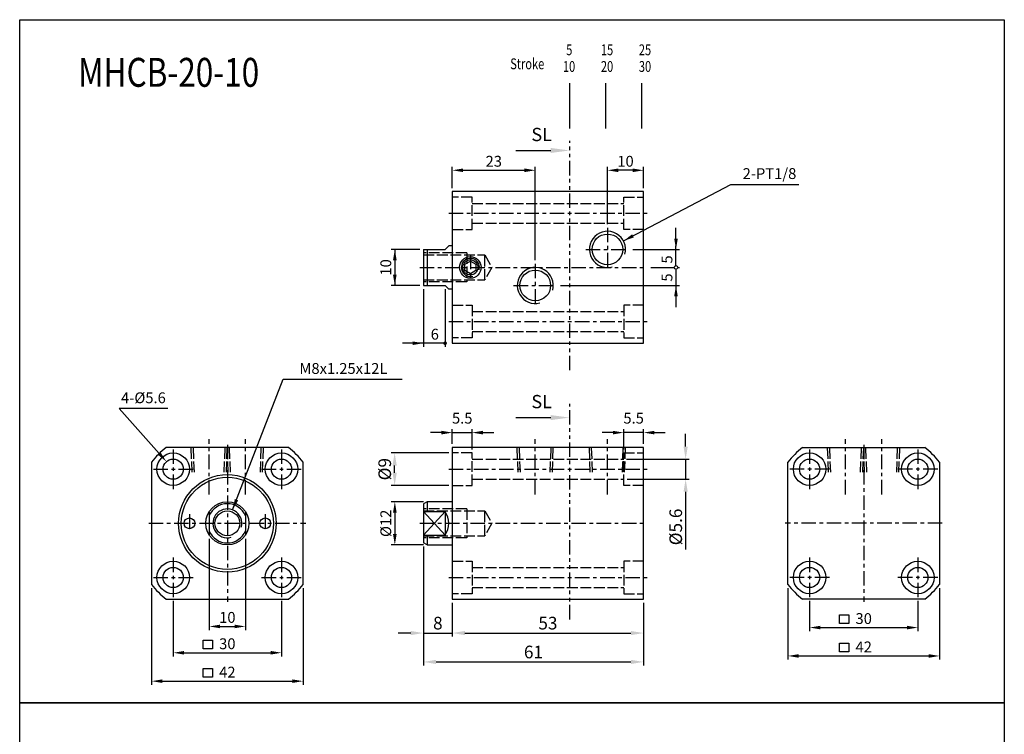
# Model space of a CAD drawing. Units: millimetres. Extents: x 3706 to 3979, y 637 to 1042.
# Drawn here: x 3706 to 3979, y 844 to 1042 of the extents above; entities that cross this region are included whole.
import ezdxf
from ezdxf.enums import TextEntityAlignment as Align

# ---------------------------------------------------------------- set-up
doc = ezdxf.new("R2010")
doc.units = ezdxf.units.MM
for name, pattern in [('ACISOTGB', [9, 4, -1, 1, -1, 1, -1]), ('AM_ISO02W050x2', [3.75, 3, -0.75]), ('CENTER', [7, 4, -1, 1, -1])]:
    doc.linetypes.add(name, pattern=pattern)
for name, color, linetype in [('AM_5', 5, 'Continuous'), ('CENTER', 1, 'Continuous'), ('HIDDEN', 3, 'AM_ISO02W050x2'), ('SL', 2, 'Continuous'), ('UMCL1', 7, 'Continuous'), ('UMCL2', 5, 'Continuous'), ('框', 4, 'Continuous')]:
    doc.layers.add(name, color=color, linetype=linetype)
doc.styles.add('ACISOTS', font='isocp.shx', dxfattribs={"height": 1, "bigfont": 'chineset.shx'})
doc.styles.add('CHINESET', font='simplex.shx', dxfattribs={"bigfont": 'CHINESET.SHX'})
doc.styles.add('ROMANS', font='ROMANS.SHX', dxfattribs={"bigfont": 'LMP'})
doc.styles.add('ROMANSS', font='ROMANSS.SHX', dxfattribs={"bigfont": 'LMP'})
doc.styles.get("Standard").update_dxf_attribs({"font": 'ISOCP.SHX', "bigfont": 'CHINESET.SHX'})
doc.dimstyles.new('AM_ISO$0', dxfattribs={"dimtxt": 3.5, "dimasz": 3.5, "dimexe": 1, "dimexo": 1, "dimgap": 1, "dimtad": 1, "dimdsep": 46, "dimtxsty": 'ROMANS', "dimcen": 0, "dimclrd": 256, "dimclre": 256, "dimclrt": 256, "dimadec": 0, "dimazin": 2, "dimtp": 0.1, "dimtm": 0.1, "dimtfac": 0.71, "dimtmove": 0, "dimatfit": 3, "dimfxl": 0, "dimtolj": 2, "dimlwd": -1, "dimlwe": -1, "dimarcsym": 0})

# ---------------------------------------------------------------- blocks, each defined once
blk = doc.blocks.new('A$C4CDC6EB8')
at = {"layer": 'SL'}
blk.add_line((0, 0.69), (9.68, 0.69), dxfattribs=at)
at = {"layer": 'SL', "lineweight": 35}
blk.add_trace([(9.68, 1.38), (9.68, 0), (14.93, 0.69)], dxfattribs=at)
at = {"layer": 'SL', "insert": (4.31, 2.13), "char_height": 3.675, "attachment_point": 7, "style": 'ACISOTS'}
blk.add_mtext('SL', dxfattribs=at)
blk = doc.blocks.new('*D3')
at = {"layer": 'Defpoints', "color": 0, "linetype": 'Continuous'}
for p in [(3809.56, 922.25), (3825.53, 922.25), (3825.53, 913.25)]:
    blk.add_point(p, dxfattribs=at)
at = {"layer": 'UMCL2', "linetype": 'Continuous'}
for p, q in [((3824.53, 922.25), (3808.56, 922.25)), ((3809.56, 916.75), (3809.56, 918.75)), ((3824.53, 913.25), (3808.56, 913.25))]:
    blk.add_line(p, q, dxfattribs=at)
for points in [[(3808.97, 918.75), (3810.14, 918.75), (3809.56, 922.25)], [(3808.97, 916.75), (3810.14, 916.75), (3809.56, 913.25)]]:
    blk.add_solid(points, dxfattribs=at)
at = {"layer": 'UMCL2', "linetype": 'Continuous', "insert": (3806.81, 917.75), "char_height": 3.5, "attachment_point": 5, "rotation": 90, "style": 'ROMANS'}
blk.add_mtext('\\A2;%%c9', dxfattribs=at)
blk = doc.blocks.new('*D4')
at = {"layer": 'AM_5'}
for p, q in [((3890.2, 924), (3890.2, 927.5)), ((3873.81, 920.5), (3891.2, 920.5)), ((3890.2, 920.5), (3890.2, 915)), ((3874.03, 915), (3891.2, 915)), ((3890.2, 911.5), (3890.2, 895.5))]:
    blk.add_line(p, q, dxfattribs=at)
for points in [[(3889.61, 924), (3890.78, 924), (3890.2, 920.5)], [(3889.61, 911.5), (3890.78, 911.5), (3890.2, 915)]]:
    blk.add_solid(points, dxfattribs=at)
at = {"layer": 'Defpoints', "color": 0}
for p in [(3872.81, 920.5), (3890.2, 920.5), (3873.03, 915)]:
    blk.add_point(p, dxfattribs=at)
at = {"layer": 'AM_5', "insert": (3887.45, 901.75), "char_height": 3.5, "attachment_point": 5, "rotation": 90, "style": 'ROMANS'}
blk.add_mtext('\\A2;%%c5.6', dxfattribs=at)
blk = doc.blocks.new('*D5')
at = {"layer": 'AM_5'}
for p, q in [((3825.53, 880.75), (3825.53, 871.35)), ((3878.53, 880.75), (3878.53, 871.35)), ((3829.03, 872.35), (3875.03, 872.35))]:
    blk.add_line(p, q, dxfattribs=at)
for points in [[(3829.03, 872.93), (3829.03, 871.77), (3825.53, 872.35)], [(3875.03, 872.93), (3875.03, 871.77), (3878.53, 872.35)]]:
    blk.add_solid(points, dxfattribs=at)
at = {"layer": 'Defpoints', "color": 0}
for p in [(3825.53, 881.75), (3878.53, 881.75), (3878.53, 872.35)]:
    blk.add_point(p, dxfattribs=at)
at = {"layer": 'AM_5', "insert": (3852.03, 875.1), "char_height": 3.5, "attachment_point": 5, "style": 'ROMANS'}
blk.add_mtext('\\A2;53', dxfattribs=at)
blk = doc.blocks.new('*D6')
at = {"layer": 'AM_5'}
for p, q in [((3817.53, 896.33), (3817.53, 871.35)), ((3825.53, 880.75), (3825.53, 871.35)), ((3814.03, 872.35), (3810.53, 872.35)), ((3817.53, 872.35), (3825.53, 872.35)), ((3829.03, 872.35), (3832.53, 872.35))]:
    blk.add_line(p, q, dxfattribs=at)
for points in [[(3814.03, 872.93), (3814.03, 871.77), (3817.53, 872.35)], [(3829.03, 872.93), (3829.03, 871.77), (3825.53, 872.35)]]:
    blk.add_solid(points, dxfattribs=at)
at = {"layer": 'Defpoints', "color": 0}
for p in [(3817.53, 897.33), (3825.53, 881.75), (3825.53, 872.35)]:
    blk.add_point(p, dxfattribs=at)
at = {"layer": 'AM_5', "insert": (3821.53, 875.1), "char_height": 3.5, "attachment_point": 5, "style": 'ROMANS'}
blk.add_mtext('\\A2;8', dxfattribs=at)
blk = doc.blocks.new('*D7')
at = {"layer": 'AM_5'}
for p, q in [((3817.53, 896.33), (3817.53, 863.35)), ((3878.53, 880.75), (3878.53, 863.35)), ((3821.03, 864.35), (3875.03, 864.35))]:
    blk.add_line(p, q, dxfattribs=at)
for points in [[(3821.03, 864.93), (3821.03, 863.77), (3817.53, 864.35)], [(3875.03, 864.93), (3875.03, 863.77), (3878.53, 864.35)]]:
    blk.add_solid(points, dxfattribs=at)
at = {"layer": 'Defpoints', "color": 0}
for p in [(3817.53, 897.33), (3878.53, 881.75), (3878.53, 864.35)]:
    blk.add_point(p, dxfattribs=at)
at = {"layer": 'AM_5', "insert": (3848.03, 867.1), "char_height": 3.5, "attachment_point": 5, "style": 'ROMANS'}
blk.add_mtext('\\A2;61', dxfattribs=at)
blk = doc.blocks.new('A$C1D9002F4')
at = {"color": 4}
for p, q in [((16.48, 0), (16.48, 12.51)), ((26.48, 0), (26.48, 12.51)), ((36.48, 0), (36.48, 12.51))]:
    blk.add_line(p, q, dxfattribs=at)
at = {"color": 4, "style": 'CHINESET', "width": 0.75}
for s, p in [('5', (15.5, 20.3)), ('15', (25.13, 20.3)), ('25', (35.65, 20.3)), ('Stroke', (0, 16.42)), ('10', (14.6, 15.68)), ('20', (25.13, 15.68)), ('30', (35.65, 15.68))]:
    blk.add_text(s, height=3, dxfattribs=at).set_placement(p)

msp = doc.modelspace()

# ---------------------------------------------------------------- linework, layer by layer
at = {"layer": 'CENTER', "color": 1, "linetype": 'CENTER'}
for p, q in [((3824.534, 988.645), (3879.534, 988.645)), ((3868.534, 984.645), (3868.534, 972.645)), ((3830.534, 977.145), (3830.534, 970.145)), ((3862.534, 978.645), (3874.534, 978.645)), ((3848.534, 974.645), (3848.534, 962.645)), ((3816.534, 973.645), (3879.534, 973.645)), ((3842.534, 968.645), (3854.534, 968.645)), ((3824.534, 958.645), (3879.534, 958.645)), ((3758.198, 910.778), (3758.198, 926.036)), ((3768.198, 910.778), (3768.198, 926.036)), ((3848.534, 910.778), (3848.534, 926.036)), ((3868.534, 910.778), (3868.534, 926.036)), ((3934.541, 910.778), (3934.541, 926.036)), ((3944.541, 910.778), (3944.541, 926.036)), ((3748.198, 923.248), (3748.198, 912.248)), ((3763.198, 924.498), (3763.198, 880.998)), ((3778.198, 923.248), (3778.198, 912.248)), ((3924.541, 923.248), (3924.541, 912.248)), ((3939.541, 924.498), (3939.541, 880.998)), ((3954.541, 923.248), (3954.541, 912.248)), ((3742.698, 917.748), (3753.698, 917.748)), ((3772.698, 917.748), (3783.698, 917.748)), ((3824.534, 917.748), (3879.534, 917.748)), ((3930.041, 917.748), (3919.041, 917.748)), ((3960.041, 917.748), (3949.041, 917.748)), ((3752.698, 905.248), (3752.698, 900.248)), ((3773.698, 905.248), (3773.698, 900.248)), ((3741.448, 902.748), (3784.948, 902.748)), ((3816.534, 902.748), (3879.534, 902.748)), ((3961.291, 902.748), (3917.791, 902.748)), ((3748.198, 893.248), (3748.198, 882.248)), ((3778.198, 893.248), (3778.198, 882.248)), ((3924.541, 893.248), (3924.541, 882.248)), ((3954.541, 893.248), (3954.541, 882.248)), ((3742.698, 887.748), (3753.698, 887.748)), ((3772.698, 887.748), (3783.698, 887.748)), ((3824.534, 887.748), (3879.534, 887.748)), ((3930.041, 887.748), (3919.041, 887.748)), ((3960.041, 887.748), (3949.041, 887.748))]:
    msp.add_line(p, q, dxfattribs=at)
at = {"layer": 'HIDDEN'}
for p, q in [((3831.034, 993.145), (3825.534, 993.145)), ((3831.034, 984.145), (3831.034, 993.145)), ((3831.034, 991.395), (3873.034, 991.395)), ((3873.034, 993.145), (3878.534, 993.145)), ((3873.034, 984.145), (3873.034, 993.145)), ((3831.034, 985.895), (3873.034, 985.895)), ((3825.534, 984.145), (3831.034, 984.145)), ((3878.534, 984.145), (3873.034, 984.145)), ((3829.534, 977.656), (3817.534, 977.656)), ((3817.534, 977.095), (3834.534, 977.095)), ((3829.534, 977.656), (3829.534, 969.656)), ((3834.534, 970.195), (3834.534, 977.095)), ((3834.534, 977.095), (3836.526, 973.645)), ((3836.526, 973.645), (3834.534, 970.195)), ((3817.534, 970.195), (3834.534, 970.195)), ((3829.534, 969.656), (3817.534, 969.656)), ((3825.534, 963.145), (3831.034, 963.145)), ((3831.034, 963.145), (3831.034, 954.145)), ((3831.034, 961.395), (3873.034, 961.395)), ((3878.534, 963.145), (3873.034, 963.145)), ((3873.034, 963.145), (3873.034, 954.145)), ((3831.034, 955.895), (3873.034, 955.895)), ((3831.034, 954.145), (3825.534, 954.145)), ((3873.034, 954.145), (3878.534, 954.145)), ((3753.438, 916.885), (3753.198, 923.748)), ((3754.053, 916.885), (3753.814, 923.748)), ((3762.344, 916.885), (3762.583, 923.748)), ((3762.959, 916.885), (3763.198, 923.748)), ((3763.438, 916.885), (3763.198, 923.748)), ((3764.053, 916.885), (3763.814, 923.748)), ((3772.344, 916.885), (3772.583, 923.748)), ((3772.959, 916.885), (3773.198, 923.748)), ((3831.034, 922.248), (3825.534, 922.248)), ((3831.034, 913.248), (3831.034, 922.248)), ((3843.774, 916.885), (3843.534, 923.748)), ((3844.389, 916.885), (3844.15, 923.748)), ((3852.679, 916.885), (3852.919, 923.748)), ((3853.295, 916.885), (3853.534, 923.748)), ((3863.774, 916.885), (3863.534, 923.748)), ((3864.389, 916.885), (3864.15, 923.748)), ((3872.679, 916.885), (3872.919, 923.748)), ((3873.034, 922.248), (3878.534, 922.248)), ((3873.034, 913.248), (3873.034, 922.248)), ((3873.295, 916.885), (3873.534, 923.748)), ((3929.78, 916.885), (3929.541, 923.748)), ((3930.396, 916.885), (3930.156, 923.748)), ((3938.686, 916.885), (3938.925, 923.748)), ((3939.301, 916.885), (3939.541, 923.748)), ((3939.78, 916.885), (3939.541, 923.748)), ((3940.396, 916.885), (3940.156, 923.748)), ((3948.686, 916.885), (3948.925, 923.748)), ((3949.301, 916.885), (3949.541, 923.748)), ((3831.034, 920.498), (3873.034, 920.498)), ((3831.034, 914.998), (3873.034, 914.998)), ((3825.534, 913.248), (3831.034, 913.248)), ((3878.534, 913.248), (3873.034, 913.248)), ((3829.534, 906.76), (3817.534, 906.76)), ((3817.534, 906.198), (3834.534, 906.198)), ((3829.534, 906.76), (3829.534, 898.76)), ((3834.534, 899.298), (3834.534, 906.198)), ((3834.534, 906.198), (3836.526, 902.748)), ((3836.526, 902.748), (3834.534, 899.298)), ((3817.534, 899.298), (3834.534, 899.298)), ((3829.534, 898.76), (3817.534, 898.76)), ((3825.534, 892.248), (3831.034, 892.248)), ((3831.034, 892.248), (3831.034, 883.248)), ((3878.534, 892.248), (3873.034, 892.248)), ((3873.034, 892.248), (3873.034, 883.248)), ((3831.034, 890.498), (3873.034, 890.498)), ((3831.034, 884.998), (3873.034, 884.998)), ((3831.034, 883.248), (3825.534, 883.248)), ((3873.034, 883.248), (3878.534, 883.248))]:
    msp.add_line(p, q, dxfattribs=at)
at = {"layer": 'SL', "linetype": 'ACISOTGB'}
for p, q in [((3858.063, 945.154), (3858.063, 1008.699)), ((3858.063, 876.125), (3858.063, 935.814))]:
    msp.add_line(p, q, dxfattribs=at)
at = {"layer": 'UMCL1', "linetype": 'Continuous'}
for p, q in [((3878.534, 994.645), (3825.534, 994.645)), ((3825.534, 994.645), (3825.534, 952.645)), ((3878.534, 952.645), (3878.534, 994.645)), ((3824.534, 979.645), (3823.534, 978.645)), ((3825.534, 979.645), (3824.534, 979.645)), ((3817.534, 978.645), (3817.534, 968.645)), ((3817.534, 978.645), (3823.534, 978.645)), ((3818.534, 978.645), (3818.534, 968.645)), ((3817.534, 968.645), (3823.534, 968.645)), ((3824.534, 967.645), (3823.534, 968.645)), ((3825.534, 967.645), (3824.534, 967.645)), ((3825.534, 952.645), (3878.534, 952.645)), ((3780.169, 923.748), (3746.228, 923.748)), ((3878.534, 923.748), (3825.534, 923.748)), ((3825.534, 923.748), (3825.534, 881.748)), ((3878.534, 881.748), (3878.534, 923.748)), ((3922.57, 923.748), (3956.511, 923.748)), ((3742.198, 919.719), (3742.198, 885.778)), ((3784.198, 885.778), (3784.198, 919.719)), ((3918.541, 885.778), (3918.541, 919.719)), ((3960.541, 919.719), (3960.541, 885.778)), ((3818.534, 908.748), (3817.534, 908.171)), ((3825.534, 908.748), (3818.534, 908.748)), ((3818.534, 908.748), (3818.534, 906.065)), ((3758.198, 906.065), (3758.198, 899.432)), ((3768.198, 906.065), (3768.198, 899.432)), ((3817.534, 908.171), (3817.534, 897.326)), ((3817.534, 906.065), (3823.534, 899.432)), ((3817.534, 899.432), (3823.534, 906.065)), ((3817.534, 906.065), (3823.534, 906.065)), ((3823.534, 906.065), (3823.534, 899.432)), ((3817.534, 899.432), (3823.534, 899.432)), ((3818.534, 899.432), (3818.534, 896.748)), ((3818.534, 896.748), (3817.534, 897.326)), ((3818.534, 896.748), (3825.534, 896.748)), ((3746.228, 881.748), (3780.169, 881.748)), ((3825.534, 881.748), (3878.534, 881.748)), ((3956.511, 881.748), (3922.57, 881.748))]:
    msp.add_line(p, q, dxfattribs=at)
msp.add_lwpolyline([(3829.034, 972.779), (3829.034, 974.511), (3830.534, 975.377), (3832.034, 974.511), (3832.034, 972.779), (3830.534, 971.913)], close=True, dxfattribs=at)
for centre, radius in [((3868.534, 978.645), 4.25), ((3830.534, 973.645), 3), ((3830.534, 973.645), 2.1), ((3848.534, 968.645), 4.25), ((3748.198, 917.748), 4.5), ((3778.198, 917.748), 4.5), ((3924.541, 917.748), 4.5), ((3954.541, 917.748), 4.5), ((3748.198, 917.748), 2.8), ((3778.198, 917.748), 2.8), ((3924.541, 917.748), 2.8), ((3954.541, 917.748), 2.8), ((3763.198, 902.748), 13.5), ((3763.198, 902.748), 12.75), ((3763.198, 902.748), 6), ((3763.198, 902.748), 3.45), ((3752.698, 902.748), 1.5), ((3773.698, 902.748), 1.5), ((3748.198, 887.748), 4.5), ((3778.198, 887.748), 4.5), ((3924.541, 887.748), 4.5), ((3954.541, 887.748), 4.5), ((3748.198, 887.748), 2.8), ((3778.198, 887.748), 2.8), ((3924.541, 887.748), 2.8), ((3954.541, 887.748), 2.8)]:
    msp.add_circle(centre, radius, dxfattribs=at)
for centre, radius, start, end in [((3868.534, 978.645), 5, 345, 285), ((3830.534, 973.645), 2.5, 345, 285), ((3848.534, 968.645), 5, 345, 285), ((3763.198, 902.748), 27, 128.94244, 141.05756), ((3763.198, 902.748), 27, 38.94244, 51.05756), ((3939.541, 902.748), 27, 128.94244, 141.05756), ((3939.541, 902.748), 27, 38.94244, 51.05756), ((3763.198, 902.748), 5.42, 22.70429, 157.29571), ((3763.198, 902.748), 4, 345, 285), ((3818.534, 902.748), 6, 326.44269, 33.55731), ((3763.198, 902.748), 5.42, 202.70429, 337.29571), ((3763.198, 902.748), 27, 218.94244, 231.05756), ((3763.198, 902.748), 27, 308.94244, 321.05756), ((3939.541, 902.748), 27, 218.94244, 231.05756), ((3939.541, 902.748), 27, 308.94244, 321.05756)]:
    msp.add_arc(centre, radius, start, end, dxfattribs=at)
at = {"layer": 'UMCL2', "linetype": 'Continuous'}
for p, q in [((3825.534, 995.645), (3825.534, 1001.553)), ((3848.534, 975.645), (3848.534, 1001.553)), ((3868.534, 985.645), (3868.534, 1001.553)), ((3878.534, 995.645), (3878.534, 1001.553)), ((3828.534, 1000.553), (3845.534, 1000.553)), ((3875.534, 1000.553), (3871.534, 1000.553)), ((3872.953, 980.985), (3902.698, 996.64)), ((3902.698, 996.64), (3921.558, 996.64)), ((3887.522, 981.645), (3887.522, 984.645)), ((3887.522, 976.645), (3887.522, 979.645)), ((3816.534, 978.645), (3808.607, 978.645)), ((3809.607, 978.645), (3809.607, 968.645)), ((3875.534, 978.645), (3888.522, 978.645)), ((3887.522, 974.135), (3887.522, 978.645)), ((3880.534, 973.645), (3887.033, 973.645)), ((3880.534, 973.645), (3887.033, 973.645)), ((3887.522, 973.155), (3887.522, 968.645)), ((3888.012, 973.645), (3888.522, 973.645)), ((3888.012, 973.645), (3888.522, 973.645)), ((3816.534, 968.645), (3808.607, 968.645)), ((3855.534, 968.645), (3888.522, 968.645)), ((3887.522, 970.645), (3887.522, 967.645)), ((3817.534, 967.645), (3817.534, 951.645)), ((3823.534, 967.645), (3823.534, 951.645)), ((3887.522, 965.645), (3887.522, 962.645)), ((3823.534, 952.645), (3811.752, 952.645)), ((3764.649, 906.476), (3778.676, 942.651)), ((3778.676, 942.651), (3811.662, 942.651)), ((3746.694, 934.531), (3733.181, 934.531)), ((3744.331, 922.071), (3733.181, 934.531)), ((3822.534, 927.881), (3819.534, 927.881)), ((3825.534, 924.748), (3825.534, 928.881)), ((3825.534, 927.881), (3831.034, 927.881)), ((3831.034, 923.248), (3831.034, 928.881)), ((3834.034, 927.881), (3837.034, 927.881)), ((3870.034, 927.881), (3867.034, 927.881)), ((3873.034, 923.248), (3873.034, 928.881)), ((3878.534, 927.881), (3873.034, 927.881)), ((3878.534, 924.748), (3878.534, 928.881)), ((3881.534, 927.881), (3884.534, 927.881)), ((3817.534, 908.748), (3808.607, 908.748)), ((3809.607, 905.748), (3809.607, 899.748)), ((3758.198, 898.432), (3758.198, 873.181)), ((3768.198, 898.432), (3768.198, 873.181)), ((3817.534, 896.748), (3808.607, 896.748)), ((3742.198, 884.778), (3742.198, 858.023)), ((3784.198, 884.778), (3784.198, 858.023)), ((3918.541, 884.778), (3918.541, 865.007)), ((3960.541, 884.778), (3960.541, 865.007)), ((3748.198, 881.248), (3748.198, 865.888)), ((3778.198, 881.248), (3778.198, 865.888)), ((3924.541, 881.248), (3924.541, 872.872)), ((3954.541, 881.248), (3954.541, 872.872)), ((3932.821, 877.408), (3935.443, 877.408)), ((3932.821, 874.998), (3932.821, 877.408)), ((3935.443, 877.408), (3935.443, 874.998)), ((3761.198, 874.181), (3765.198, 874.181)), ((3927.541, 873.872), (3951.541, 873.872)), ((3935.443, 874.998), (3932.821, 874.998)), ((3756.478, 870.423), (3759.101, 870.423)), ((3756.478, 868.014), (3756.478, 870.423)), ((3759.101, 870.423), (3759.101, 868.014)), ((3759.101, 868.014), (3756.478, 868.014)), ((3932.821, 869.542), (3935.443, 869.542)), ((3932.821, 867.132), (3932.821, 869.542)), ((3935.443, 869.542), (3935.443, 867.132)), ((3751.198, 866.888), (3775.198, 866.888)), ((3921.541, 866.007), (3957.541, 866.007)), ((3935.443, 867.132), (3932.821, 867.132)), ((3756.478, 862.558), (3759.101, 862.558)), ((3756.478, 860.148), (3756.478, 862.558)), ((3759.101, 862.558), (3759.101, 860.148)), ((3759.101, 860.148), (3756.478, 860.148)), ((3745.198, 859.023), (3781.198, 859.023))]:
    msp.add_line(p, q, dxfattribs=at)
at = {"layer": 'UMCL2', "linetype": 'Continuous', "const_width": 0.5}
msp.add_lwpolyline([(3823.284, 952.645, 1), (3823.784, 952.645, 1)], format="xyb", close=True, dxfattribs=at)
at = {"layer": 'UMCL2', "linetype": 'Continuous'}
msp.add_circle((3887.522, 973.645), 0.49, dxfattribs=at)
for points in [[(3828.534, 1001.053), (3828.534, 1000.053), (3825.534, 1000.553)], [(3845.534, 1001.053), (3845.534, 1000.053), (3848.534, 1000.553)], [(3871.534, 1001.053), (3871.534, 1000.053), (3868.534, 1000.553)], [(3875.534, 1001.053), (3875.534, 1000.053), (3878.534, 1000.553)], [(3875.842, 981.937), (3875.376, 982.822), (3872.954, 980.982)], [(3887.022, 981.645), (3888.022, 981.645), (3887.522, 978.645)], [(3809.107, 975.645), (3810.107, 975.645), (3809.607, 978.645)], [(3809.107, 971.645), (3810.107, 971.645), (3809.607, 968.645)], [(3887.022, 965.645), (3888.022, 965.645), (3887.522, 968.645)], [(3814.534, 953.145), (3814.534, 952.145), (3817.534, 952.645)], [(3822.534, 928.381), (3822.534, 927.381), (3825.534, 927.881)], [(3834.034, 928.381), (3834.034, 927.381), (3831.034, 927.881)], [(3870.034, 928.381), (3870.034, 927.381), (3873.034, 927.881)], [(3881.534, 928.381), (3881.534, 927.381), (3878.534, 927.881)], [(3743.958, 921.737), (3744.703, 922.404), (3746.331, 919.835)], [(3766.2, 909.093), (3765.267, 909.454), (3764.649, 906.476)], [(3809.107, 905.748), (3810.107, 905.748), (3809.607, 908.748)], [(3809.107, 899.748), (3810.107, 899.748), (3809.607, 896.748)], [(3761.198, 874.681), (3761.198, 873.681), (3758.198, 874.181)], [(3765.198, 874.681), (3765.198, 873.681), (3768.198, 874.181)], [(3927.541, 874.372), (3927.541, 873.372), (3924.541, 873.872)], [(3951.541, 874.372), (3951.541, 873.372), (3954.541, 873.872)], [(3751.198, 867.388), (3751.198, 866.388), (3748.198, 866.888)], [(3775.198, 867.388), (3775.198, 866.388), (3778.198, 866.888)], [(3921.541, 866.507), (3921.541, 865.507), (3918.541, 866.007)], [(3957.541, 866.507), (3957.541, 865.507), (3960.541, 866.007)], [(3745.198, 859.523), (3745.198, 858.523), (3742.198, 859.023)], [(3781.198, 859.523), (3781.198, 858.523), (3784.198, 859.023)]]:
    msp.add_solid(points, dxfattribs=at)
at = {"layer": '框'}
for points in [[(3705.656, 1042.273), (3978.502, 1042.273), (3978.502, 853.063), (3705.656, 853.063)], [(3705.656, 853.063), (3978.502, 853.063), (3978.502, 663.852), (3705.656, 663.852)]]:
    msp.add_lwpolyline(points, close=True, dxfattribs=at)

# ---------------------------------------------------------------- block references
for name, p in [('A$C1D9002F4', (3841.587, 1012.136)), ('A$C4CDC6EB8', (3843.136, 1005.355)), ('A$C4CDC6EB8', (3843.136, 931.353))]:
    msp.add_blockref(name, p)

# ---------------------------------------------------------------- texts
at = {"layer": 'AM_5', "color": 0, "width": 0.8}
msp.add_text('MHCB-20-10', height=8, dxfattribs=at).set_placement((3721.825, 1023.688))
at = {"layer": 'UMCL2', "linetype": 'Continuous', "style": 'ROMANSS'}
for s, p in [('2-PT1/8', (3920.873, 999.64)), ('4-%%C5.6', (3746.153, 937.531))]:
    msp.add_text(s, height=3, dxfattribs=at).set_placement(p, align=Align.MIDDLE_RIGHT)
at = {"layer": 'UMCL2', "linetype": 'Continuous', "style": 'ROMANS'}
for p in [(3886.522, 974.716), (3886.522, 969.716)]:
    msp.add_text('5', height=3, rotation=90, dxfattribs=at).set_placement(p)
at = {"layer": 'UMCL2', "linetype": 'Continuous', "style": 'ROMANSS'}
msp.add_text('M8x1.25x12L', height=3, dxfattribs=at).set_placement((3783.173, 945.651), align=Align.MIDDLE_LEFT)
at = {"layer": 'UMCL2', "linetype": 'Continuous', "char_height": 3, "attachment_point": 5, "style": 'ROMANS'}
for s, insert in [('\\A1;23', (3837.034, 1003.053)), ('\\A1;10', (3873.534, 1003.053)), ('\\A1;6', (3820.683, 955.145)), ('\\A1;5.5', (3828.284, 931.881)), ('\\A1;5.5', (3875.784, 931.881)), ('\\A1;10', (3763.198, 876.681)), ('\\A1;30', (3939.541, 876.372)), ('\\A1;30', (3763.198, 869.388)), ('\\A1;42', (3939.541, 868.507)), ('\\A1;42', (3763.198, 861.523))]:
    msp.add_mtext(s, dxfattribs=dict(at, insert=insert))
at = {"layer": 'UMCL2', "linetype": 'Continuous', "char_height": 3, "attachment_point": 5, "rotation": 90, "style": 'ROMANS'}
for s, insert in [('\\A1;10', (3807.107, 973.645)), ('\\A1;%%C12', (3807.107, 902.748))]:
    msp.add_mtext(s, dxfattribs=dict(at, insert=insert))

# ---------------------------------------------------------------- dimensions: what is measured, and where the dimension line sits
at = {"layer": 'AM_5'}
dim = msp.add_linear_dim(base=(3890.197, 920.498), p1=(3873.034, 914.998), p2=(3872.806, 920.498), angle=90, text='%%c5.6', dimstyle='AM_ISO$0', override={"dimscale": 1, "dimlfac": 1}, dxfattribs=at)
dim.commit()
dim.dimension.update_dxf_attribs({"geometry": '*D4', "text_midpoint": (3890.197, 901.748), "dimtype": 160})
dim = msp.add_linear_dim(base=(3825.534, 872.349), p1=(3817.534, 897.326), p2=(3825.534, 881.748), dimstyle='AM_ISO$0', override={"dimscale": 1, "dimlfac": 1, "dimtix": 1}, dxfattribs=at)
dim.commit()
dim.dimension.update_dxf_attribs({"geometry": '*D6', "text_midpoint": (3821.534, 875.099)})
for base, p1, override, picture, middle in [((3878.534, 864.349), (3817.534, 897.326), {"dimscale": 1, "dimlfac": 1}, '*D7', (3848.034, 867.099)), ((3878.534, 872.349), (3825.534, 881.748), {"dimtix": 1}, '*D5', (3852.034, 875.099))]:
    dim = msp.add_linear_dim(base=base, p1=p1, p2=(3878.534, 881.748), angle=0, dimstyle='AM_ISO$0', override=override, dxfattribs=at)
    dim.commit()
    dim.dimension.update_dxf_attribs({"geometry": picture, "text_midpoint": middle})
at = {"layer": 'UMCL2', "linetype": 'Continuous'}
dim = msp.add_linear_dim(base=(3809.558, 922.248), p1=(3825.534, 913.248), p2=(3825.534, 922.248), angle=90, text='%%c<>', dimstyle='AM_ISO$0', override={"dimscale": 1, "dimtxt": 3.5, "dimlfac": 1, "dimtdec": 8}, dxfattribs=at)
dim.commit()
dim.dimension.update_dxf_attribs({"geometry": '*D3', "text_midpoint": (3809.558, 917.748), "dimtype": 160})

doc.saveas('drawing.dxf')
